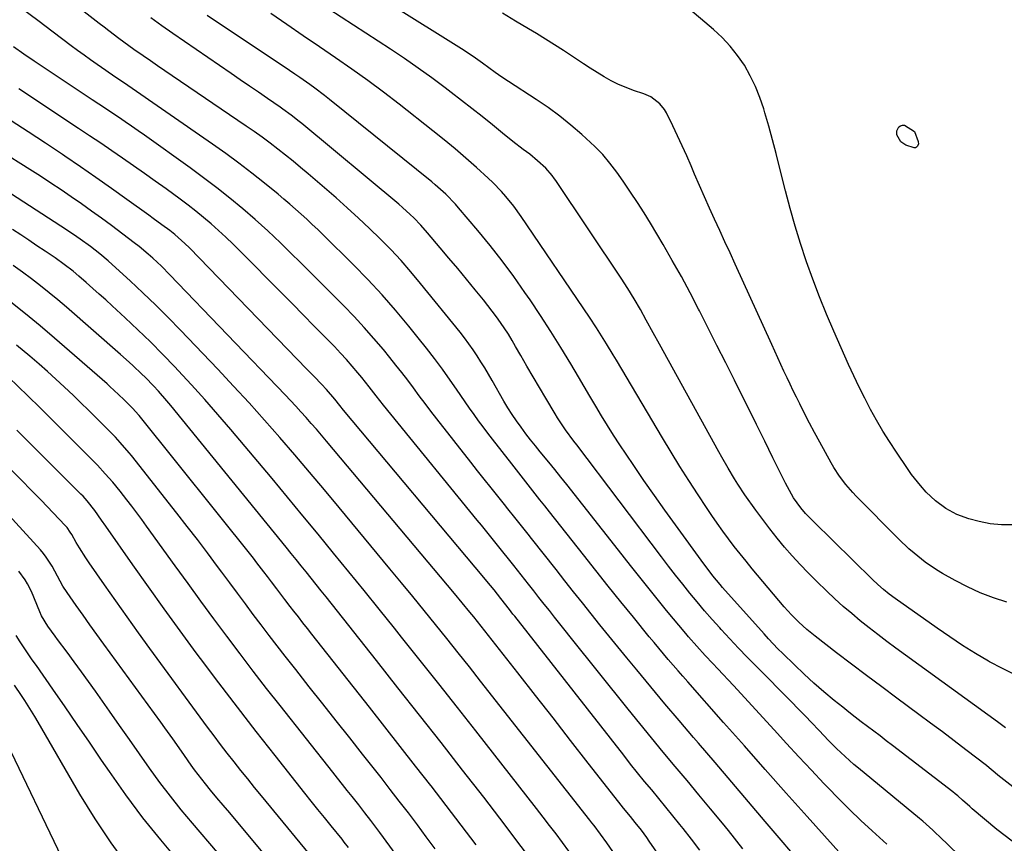
# Model space of a CAD drawing. Units: inches. Extents: x 1862678 to 1867962, y 410792 to 416054.
# Drawn here: x 1863015 to 1863356, y 412202 to 412487 of the extents above; entities that cross this region are included whole.
import ezdxf

# ---------------------------------------------------------------- set-up
doc = ezdxf.new("R2010")
doc.units = ezdxf.units.IN
doc.header["$MEASUREMENT"] = 0
doc.layers.add('7', color=7, linetype='Continuous')
doc.layers.add('8', color=7, linetype='Continuous')

msp = doc.modelspace()

# ---------------------------------------------------------------- linework, layer by layer
at = {"layer": '7', "color": 18}
for points in [[(1863360.27, 412260.49, 1866), (1863355.69, 412262.7, 1866), (1863351.18, 412265.11, 1866), (1863350.87, 412265.29, 1866), (1863346.32, 412267.99, 1866), (1863341.82, 412270.77, 1866), (1863337.4, 412273.69, 1866), (1863333.04, 412276.69, 1866), (1863318.51, 412287.01, 1866), (1863316.44, 412288.54, 1866), (1863314.43, 412290.15, 1866), (1863312.49, 412291.84, 1866), (1863310.62, 412293.6, 1866), (1863290.16, 412313.66, 1866), (1863289.24, 412314.57, 1866), (1863287.47, 412316.45, 1866), (1863285.78, 412318.4, 1866), (1863283.34, 412321.83, 1866), (1863281.85, 412324.35, 1866), (1863280.48, 412326.94, 1866), (1863276.15, 412335.75, 1866), (1863273.32, 412341.47, 1866), (1863270.49, 412347.18, 1866), (1863267.65, 412352.89, 1866), (1863264.8, 412358.59, 1866), (1863262.82, 412362.53, 1866), (1863259.8, 412368.54, 1866), (1863256.78, 412374.55, 1866), (1863253.75, 412380.55, 1866), (1863250.7, 412386.54, 1866), (1863250.41, 412387.12, 1866), (1863247.46, 412392.8, 1866), (1863244.44, 412398.44, 1866), (1863241.31, 412404.02, 1866), (1863238.12, 412409.57, 1866), (1863235.93, 412413.28, 1866), (1863233.74, 412416.92, 1866), (1863231.51, 412420.53, 1866), (1863229.21, 412424.11, 1866), (1863226.86, 412427.65, 1866), (1863224.29, 412431.46, 1866), (1863222.05, 412434.66, 1866), (1863219.71, 412437.77, 1866), (1863217.19, 412440.74, 1866), (1863214.44, 412443.49, 1866), (1863209.95, 412447.6, 1866), (1863206.19, 412450.88, 1866), (1863202.33, 412454.02, 1866), (1863198.31, 412456.96, 1866), (1863194.19, 412459.76, 1866), (1863184.58, 412465.95, 1866), (1863182.27, 412467.48, 1866), (1863180, 412469.07, 1866), (1863177.75, 412470.7, 1866), (1863175.51, 412472.34, 1866), (1863173.11, 412474.08, 1866), (1863169.95, 412476.22, 1866), (1863168.34, 412477.26, 1866), (1863118.22, 412508.68, 1866)], [(1863315.57, 412201.92, 1856), (1863310.55, 412206.5, 1856), (1863306.61, 412210.17, 1856), (1863302.73, 412213.9, 1856), (1863298.92, 412217.71, 1856), (1863295.16, 412221.56, 1856), (1863293.84, 412222.94, 1856), (1863289.48, 412227.54, 1856), (1863285.14, 412232.16, 1856), (1863280.83, 412236.81, 1856), (1863276.54, 412241.47, 1856), (1863262.46, 412256.89, 1856), (1863260.7, 412258.81, 1856), (1863258.92, 412260.72, 1856), (1863257.13, 412262.62, 1856), (1863255.33, 412264.51, 1856), (1863252.73, 412267.24, 1856), (1863249.75, 412270.43, 1856), (1863246.87, 412273.7, 1856), (1863245.94, 412274.82, 1856), (1863239.33, 412282.87, 1856), (1863235.13, 412288.04, 1856), (1863230.94, 412293.23, 1856), (1863226.79, 412298.44, 1856), (1863222.66, 412303.67, 1856), (1863204.82, 412326.43, 1856), (1863202.75, 412329.04, 1856), (1863200.67, 412331.64, 1856), (1863198.56, 412334.21, 1856), (1863195.59, 412337.78, 1856), (1863193.89, 412339.85, 1856), (1863192.22, 412341.93, 1856), (1863190.59, 412344.05, 1856), (1863188.93, 412346.26, 1856), (1863187.36, 412348.48, 1856), (1863185.84, 412350.73, 1856), (1863184.39, 412353.03, 1856), (1863183, 412355.36, 1856), (1863178.91, 412362.47, 1856), (1863177.64, 412364.64, 1856), (1863176.34, 412366.8, 1856), (1863175.02, 412368.93, 1856), (1863173.68, 412371.05, 1856), (1863172.28, 412373.14, 1856), (1863170.84, 412375.2, 1856), (1863169.34, 412377.21, 1856), (1863167.79, 412379.19, 1856), (1863154.12, 412396.06, 1856), (1863150.77, 412400.06, 1856), (1863147.34, 412403.98, 1856), (1863143.78, 412407.79, 1856), (1863140.14, 412411.52, 1856), (1863136.39, 412415.15, 1856), (1863132.6, 412418.73, 1856), (1863128.74, 412422.23, 1856), (1863124.82, 412425.68, 1856), (1863115.13, 412434.02, 1856), (1863112.55, 412436.21, 1856), (1863109.95, 412438.38, 1856), (1863107.31, 412440.51, 1856), (1863104.66, 412442.61, 1856), (1863101.97, 412444.66, 1856), (1863099.25, 412446.68, 1856), (1863096.49, 412448.65, 1856), (1863093.71, 412450.58, 1856), (1863068.04, 412468.01, 1856), (1863065.53, 412469.72, 1856), (1863063.02, 412471.42, 1856), (1863060.52, 412473.14, 1856), (1863058.01, 412474.85, 1856), (1863054.79, 412477.08, 1856), (1863051.3, 412479.59, 1856), (1863049.58, 412480.87, 1856), (1863046.16, 412483.48, 1856), (1863044.47, 412484.79, 1856), (1863042.77, 412486.11, 1856), (1863034.52, 412492.59, 1856)], [(1863300.07, 412198.07, 1854), (1863288.04, 412211.48, 1854), (1863280.77, 412219.62, 1854), (1863273.5, 412227.76, 1854), (1863266.26, 412235.93, 1854), (1863259.03, 412244.1, 1854), (1863246.67, 412258.12, 1854), (1863244.97, 412260.05, 1854), (1863243.29, 412261.98, 1854), (1863241.61, 412263.91, 1854), (1863239.93, 412265.86, 1854), (1863238.27, 412267.81, 1854), (1863236.61, 412269.77, 1854), (1863234.98, 412271.74, 1854), (1863233.35, 412273.72, 1854), (1863227.83, 412280.5, 1854), (1863223.47, 412285.89, 1854), (1863219.12, 412291.3, 1854), (1863214.8, 412296.72, 1854), (1863210.49, 412302.15, 1854), (1863198.74, 412317.04, 1854), (1863197.11, 412319.11, 1854), (1863195.47, 412321.17, 1854), (1863193.83, 412323.23, 1854), (1863192.19, 412325.29, 1854), (1863190.55, 412327.35, 1854), (1863188.91, 412329.42, 1854), (1863187.29, 412331.49, 1854), (1863185.67, 412333.57, 1854), (1863179.03, 412342.15, 1854), (1863177.4, 412344.27, 1854), (1863175.8, 412346.41, 1854), (1863174.22, 412348.56, 1854), (1863172.65, 412350.73, 1854), (1863171.11, 412352.91, 1854), (1863169.57, 412355.1, 1854), (1863168.04, 412357.29, 1854), (1863166.51, 412359.49, 1854), (1863164.34, 412362.64, 1854), (1863161.69, 412366.38, 1854), (1863158.98, 412370.08, 1854), (1863156.18, 412373.71, 1854), (1863153.33, 412377.3, 1854), (1863150.08, 412381.31, 1854), (1863145.48, 412386.79, 1854), (1863140.76, 412392.17, 1854), (1863135.86, 412397.39, 1854), (1863130.85, 412402.5, 1854), (1863120.37, 412412.86, 1854), (1863118.49, 412414.7, 1854), (1863116.59, 412416.52, 1854), (1863114.67, 412418.31, 1854), (1863112.73, 412420.09, 1854), (1863110.77, 412421.84, 1854), (1863108.79, 412423.57, 1854), (1863106.78, 412425.26, 1854), (1863104.75, 412426.94, 1854), (1863100.07, 412430.74, 1854), (1863095.65, 412434.24, 1854), (1863091.18, 412437.68, 1854), (1863086.64, 412441.01, 1854), (1863082.04, 412444.27, 1854), (1863051.15, 412465.65, 1854), (1863048.88, 412467.2, 1854), (1863045.84, 412469.24, 1854), (1863045.08, 412469.76, 1854), (1863042.04, 412471.89, 1854), (1863039.78, 412473.48, 1854), (1863037.53, 412475.1, 1854), (1863035.29, 412476.74, 1854), (1863033.07, 412478.39, 1854), (1863026.87, 412483.07, 1854), (1863021.56, 412487.08, 1854), (1863016.25, 412491.09, 1854)], [(1863359.24, 412221.78, 1862), (1863354.12, 412225.79, 1862), (1863353.1, 412226.63, 1862), (1863351.12, 412228.39, 1862), (1863350.09, 412229.22, 1862), (1863343.02, 412234.62, 1862), (1863338.95, 412237.71, 1862), (1863334.87, 412240.79, 1862), (1863330.78, 412243.84, 1862), (1863326.67, 412246.88, 1862), (1863319.08, 412252.47, 1862), (1863313.83, 412256.36, 1862), (1863308.6, 412260.28, 1862), (1863303.4, 412264.23, 1862), (1863298.21, 412268.2, 1862), (1863290.79, 412273.92, 1862), (1863287.92, 412276.26, 1862), (1863285.18, 412278.75, 1862), (1863282.58, 412281.39, 1862), (1863280.11, 412284.16, 1862), (1863269.02, 412297.31, 1862), (1863266.9, 412299.87, 1862), (1863264.81, 412302.44, 1862), (1863262.77, 412305.05, 1862), (1863260.75, 412307.69, 1862), (1863258.78, 412310.36, 1862), (1863256.85, 412313.05, 1862), (1863254.96, 412315.78, 1862), (1863253.12, 412318.53, 1862), (1863250.21, 412322.94, 1862), (1863247.07, 412327.8, 1862), (1863243.96, 412332.68, 1862), (1863240.93, 412337.61, 1862), (1863237.94, 412342.57, 1862), (1863221.94, 412369.49, 1862), (1863220.81, 412371.37, 1862), (1863218.55, 412375.13, 1862), (1863217.4, 412377, 1862), (1863215.06, 412380.71, 1862), (1863212.64, 412384.37, 1862), (1863188.95, 412419.25, 1862), (1863186.39, 412422.81, 1862), (1863183.64, 412426.22, 1862), (1863182.19, 412427.86, 1862), (1863179.15, 412431, 1862), (1863177.56, 412432.5, 1862), (1863173.48, 412436.19, 1862), (1863169.78, 412439.47, 1862), (1863166.04, 412442.69, 1862), (1863162.23, 412445.84, 1862), (1863158.38, 412448.93, 1862), (1863146.65, 412458.14, 1862), (1863141.25, 412462.28, 1862), (1863135.8, 412466.35, 1862), (1863130.27, 412470.3, 1862), (1863124.68, 412474.18, 1862), (1863119.05, 412478, 1862), (1863113.42, 412481.83, 1862), (1863107.81, 412485.68, 1862), (1863102.19, 412489.52, 1862)], [(1863356.68, 412242.24, 1864), (1863353.96, 412244.24, 1864), (1863318.78, 412269.82, 1864), (1863315.65, 412272.13, 1864), (1863312.55, 412274.47, 1864), (1863309.48, 412276.85, 1864), (1863306.43, 412279.26, 1864), (1863303.44, 412281.74, 1864), (1863300.49, 412284.26, 1864), (1863297.62, 412286.87, 1864), (1863294.79, 412289.54, 1864), (1863291.26, 412292.96, 1864), (1863288.4, 412295.83, 1864), (1863285.58, 412298.74, 1864), (1863282.85, 412301.73, 1864), (1863280.18, 412304.78, 1864), (1863277.59, 412307.9, 1864), (1863275.06, 412311.06, 1864), (1863272.62, 412314.3, 1864), (1863270.24, 412317.58, 1864), (1863266.48, 412322.93, 1864), (1863264.05, 412326.53, 1864), (1863262.89, 412328.37, 1864), (1863260.66, 412332.1, 1864), (1863258.5, 412335.87, 1864), (1863257.44, 412337.77, 1864), (1863236.83, 412375.02, 1864), (1863234.63, 412379.02, 1864), (1863232.31, 412383.31, 1864), (1863230.26, 412387.04, 1864), (1863228.13, 412390.72, 1864), (1863225.91, 412394.36, 1864), (1863223.59, 412397.93, 1864), (1863200.92, 412431.73, 1864), (1863200.54, 412432.3, 1864), (1863199.74, 412433.4, 1864), (1863197.5, 412435.95, 1864), (1863194.61, 412438.56, 1864), (1863191.92, 412440.79, 1864), (1863189.7, 412442.49, 1864), (1863186.08, 412445.25, 1864), (1863182.53, 412448.08, 1864), (1863178.99, 412450.96, 1864), (1863175.45, 412453.82, 1864), (1863171.88, 412456.65, 1864), (1863168.29, 412459.45, 1864), (1863164.68, 412462.22, 1864), (1863162.67, 412463.75, 1864), (1863158, 412467.22, 1864), (1863153.29, 412470.62, 1864), (1863148.5, 412473.92, 1864), (1863143.66, 412477.14, 1864), (1863122.33, 412491.03, 1864)], [(1863357.16, 412285.69, 1868), (1863352.54, 412287.25, 1868), (1863348, 412289, 1868), (1863343.58, 412291.04, 1868), (1863339.25, 412293.27, 1868), (1863334.94, 412295.67, 1868), (1863332.86, 412296.9, 1868), (1863328.85, 412299.61, 1868), (1863325.07, 412302.64, 1868), (1863323.24, 412304.23, 1868), (1863319.74, 412307.58, 1868), (1863305.04, 412322.39, 1868), (1863303.79, 412323.7, 1868), (1863301.4, 412326.44, 1868), (1863299.21, 412329.34, 1868), (1863297.23, 412332.38, 1868), (1863296.32, 412333.95, 1868), (1863292.38, 412341.13, 1868), (1863290.59, 412344.43, 1868), (1863288.83, 412347.74, 1868), (1863287.11, 412351.08, 1868), (1863285.43, 412354.43, 1868), (1863284.33, 412356.65, 1868), (1863283.22, 412358.91, 1868), (1863282.13, 412361.18, 1868), (1863281.05, 412363.45, 1868), (1863279.99, 412365.74, 1868), (1863278.94, 412368.03, 1868), (1863277.89, 412370.32, 1868), (1863276.84, 412372.61, 1868), (1863275.8, 412374.9, 1868), (1863263.12, 412402.73, 1868), (1863261.34, 412406.62, 1868), (1863259.56, 412410.52, 1868), (1863257.77, 412414.41, 1868), (1863255.98, 412418.29, 1868), (1863254.2, 412422.19, 1868), (1863252.45, 412426.09, 1868), (1863250.74, 412430.01, 1868), (1863249.05, 412433.95, 1868), (1863247.86, 412436.75, 1868), (1863246.34, 412440.26, 1868), (1863244.77, 412443.75, 1868), (1863243.14, 412447.21, 1868), (1863241.47, 412450.66, 1868), (1863239.25, 412455.13, 1868), (1863238.59, 412456.27, 1868), (1863236.97, 412458.3, 1868), (1863233.82, 412460.66, 1868), (1863231.41, 412461.72, 1868), (1863227.92, 412462.91, 1868), (1863225.28, 412463.9, 1868), (1863222.69, 412465.01, 1868), (1863220.18, 412466.28, 1868), (1863217.72, 412467.65, 1868), (1863215.31, 412469.13, 1868), (1863212.91, 412470.62, 1868), (1863210.52, 412472.15, 1868), (1863206.71, 412474.65, 1868), (1863203.61, 412476.68, 1868), (1863200.5, 412478.67, 1868), (1863197.36, 412480.63, 1868), (1863194.21, 412482.56, 1868), (1863191.5, 412484.2, 1868), (1863186.99, 412486.94, 1868), (1863182.48, 412489.69, 1868)], [(1863358.15, 412180.98, 1858), (1863336.07, 412202.5, 1858), (1863334.95, 412203.58, 1858), (1863331.59, 412206.78, 1858), (1863328.12, 412209.88, 1858), (1863326.93, 412210.87, 1858), (1863305.75, 412228.21, 1858), (1863304.18, 412229.52, 1858), (1863302.65, 412230.86, 1858), (1863299.67, 412233.65, 1858), (1863298.22, 412235.08, 1858), (1863295.35, 412237.99, 1858), (1863293.94, 412239.46, 1858), (1863292.05, 412241.45, 1858), (1863289.69, 412243.91, 1858), (1863287.33, 412246.37, 1858), (1863284.94, 412248.81, 1858), (1863282.55, 412251.24, 1858), (1863270.34, 412263.56, 1858), (1863267.28, 412266.68, 1858), (1863264.25, 412269.83, 1858), (1863261.26, 412273.01, 1858), (1863258.29, 412276.22, 1858), (1863257.76, 412276.79, 1858), (1863255.1, 412279.75, 1858), (1863252.48, 412282.74, 1858), (1863249.92, 412285.78, 1858), (1863247.39, 412288.86, 1858), (1863244.91, 412291.97, 1858), (1863242.45, 412295.09, 1858), (1863240.01, 412298.24, 1858), (1863237.6, 412301.4, 1858), (1863208.23, 412340.16, 1858), (1863207.24, 412341.47, 1858), (1863204.33, 412345.44, 1858), (1863201.59, 412349.53, 1858), (1863200.72, 412350.92, 1858), (1863197.45, 412356.35, 1858), (1863195.25, 412360.02, 1858), (1863193.08, 412363.69, 1858), (1863190.94, 412367.39, 1858), (1863188.82, 412371.09, 1858), (1863187.03, 412374.24, 1858), (1863185.79, 412376.36, 1858), (1863184.51, 412378.46, 1858), (1863181.8, 412382.56, 1858), (1863180.38, 412384.57, 1858), (1863177.41, 412388.49, 1858), (1863175.88, 412390.41, 1858), (1863173, 412393.91, 1858), (1863169.99, 412397.56, 1858), (1863166.98, 412401.2, 1858), (1863163.94, 412404.83, 1858), (1863160.9, 412408.44, 1858), (1863156.53, 412413.61, 1858), (1863154.21, 412416.24, 1858), (1863151.77, 412418.77, 1858), (1863150.5, 412419.98, 1858), (1863147.9, 412422.34, 1858), (1863146.56, 412423.48, 1858), (1863112.95, 412451.45, 1858), (1863112.04, 412452.19, 1858), (1863109.28, 412454.38, 1858), (1863106.44, 412456.46, 1858), (1863105.47, 412457.13, 1858), (1863101.1, 412460.1, 1858), (1863097.95, 412462.25, 1858), (1863094.8, 412464.4, 1858), (1863091.64, 412466.55, 1858), (1863088.5, 412468.71, 1858), (1863068.27, 412482.57, 1858), (1863064.43, 412485.28, 1858), (1863060.66, 412488.09, 1858)], [(1863287.89, 412192.88, 1852), (1863273.53, 412209.8, 1852), (1863267.75, 412216.59, 1852), (1863261.96, 412223.39, 1852), (1863256.16, 412230.17, 1852), (1863250.34, 412236.94, 1852), (1863248.65, 412238.9, 1852), (1863243.7, 412244.7, 1852), (1863238.76, 412250.52, 1852), (1863233.87, 412256.38, 1852), (1863229, 412262.25, 1852), (1863225.51, 412266.48, 1852), (1863222.41, 412270.26, 1852), (1863219.32, 412274.05, 1852), (1863216.25, 412277.86, 1852), (1863213.2, 412281.67, 1852), (1863210.16, 412285.5, 1852), (1863207.12, 412289.32, 1852), (1863204.08, 412293.16, 1852), (1863201.05, 412296.99, 1852), (1863192.58, 412307.73, 1852), (1863191.41, 412309.21, 1852), (1863189.07, 412312.15, 1852), (1863186.72, 412315.09, 1852), (1863184.37, 412318.03, 1852), (1863183.2, 412319.5, 1852), (1863180.86, 412322.42, 1852), (1863178.52, 412325.35, 1852), (1863176.19, 412328.29, 1852), (1863173.86, 412331.23, 1852), (1863171.55, 412334.18, 1852), (1863159.77, 412349.24, 1852), (1863157.72, 412351.88, 1852), (1863155.69, 412354.54, 1852), (1863153.68, 412357.21, 1852), (1863151.68, 412359.89, 1852), (1863149.67, 412362.56, 1852), (1863147.64, 412365.21, 1852), (1863145.56, 412367.83, 1852), (1863143.46, 412370.43, 1852), (1863141.22, 412373.15, 1852), (1863137.92, 412377.04, 1852), (1863134.55, 412380.87, 1852), (1863131.08, 412384.6, 1852), (1863127.53, 412388.27, 1852), (1863114.01, 412401.84, 1852), (1863111.91, 412403.94, 1852), (1863109.8, 412406.03, 1852), (1863107.68, 412408.11, 1852), (1863105.56, 412410.18, 1852), (1863103.41, 412412.23, 1852), (1863101.23, 412414.25, 1852), (1863099.02, 412416.23, 1852), (1863096.78, 412418.19, 1852), (1863092.51, 412421.85, 1852), (1863088.07, 412425.56, 1852), (1863083.56, 412429.18, 1852), (1863078.96, 412432.68, 1852), (1863074.3, 412436.11, 1852), (1863058.5, 412447.37, 1852), (1863056.27, 412448.95, 1852), (1863054.02, 412450.52, 1852), (1863051.76, 412452.06, 1852), (1863049.5, 412453.6, 1852), (1863047.22, 412455.12, 1852), (1863044.95, 412456.64, 1852), (1863042.67, 412458.16, 1852), (1863040.39, 412459.67, 1852), (1863020.23, 412473.06, 1852), (1863016.65, 412475.48, 1852), (1863013.12, 412477.96, 1852)], [(1863250.83, 412199.85, 1848), (1863247.96, 412203.62, 1848), (1863245.03, 412207.36, 1848), (1863243.92, 412208.76, 1848), (1863241.5, 412211.76, 1848), (1863239.07, 412214.76, 1848), (1863236.62, 412217.74, 1848), (1863234.16, 412220.71, 1848), (1863231.71, 412223.68, 1848), (1863229.27, 412226.67, 1848), (1863226.86, 412229.68, 1848), (1863224.46, 412232.7, 1848), (1863186.72, 412280.86, 1848), (1863186.12, 412281.62, 1848), (1863184.94, 412283.14, 1848), (1863181.96, 412286.94, 1848), (1863179.55, 412289.99, 1848), (1863178.37, 412291.45, 1848), (1863176.5, 412293.72, 1848), (1863176.02, 412294.28, 1848), (1863127.43, 412352.25, 1848), (1863126.14, 412353.83, 1848), (1863124.46, 412355.96, 1848), (1863121.58, 412359.32, 1848), (1863119.79, 412361.2, 1848), (1863117.28, 412363.8, 1848), (1863114.76, 412366.4, 1848), (1863074.07, 412408.35, 1848), (1863072.45, 412409.96, 1848), (1863069.02, 412412.98, 1848), (1863067.21, 412414.39, 1848), (1863064.54, 412416.37, 1848), (1863061.52, 412418.59, 1848), (1863060.01, 412419.68, 1848), (1863052.38, 412425.16, 1848), (1863047.04, 412428.96, 1848), (1863041.67, 412432.74, 1848), (1863036.27, 412436.48, 1848), (1863030.86, 412440.18, 1848), (1863030.02, 412440.75, 1848), (1863024.15, 412444.67, 1848), (1863018.24, 412448.54, 1848), (1863012.27, 412452.32, 1848)], [(1863242.3, 412190, 1846), (1863233.35, 412202.95, 1846), (1863232.45, 412204.24, 1846), (1863230.58, 412206.77, 1846), (1863228.46, 412209.46, 1846), (1863226.84, 412211.46, 1846), (1863224.39, 412214.45, 1846), (1863222.79, 412216.47, 1846), (1863212.19, 412230.03, 1846), (1863206.1, 412237.82, 1846), (1863200, 412245.62, 1846), (1863193.9, 412253.41, 1846), (1863187.81, 412261.2, 1846), (1863176.41, 412275.76, 1846), (1863175.12, 412277.4, 1846), (1863172.51, 412280.67, 1846), (1863171.19, 412282.29, 1846), (1863168.54, 412285.52, 1846), (1863165.86, 412288.73, 1846), (1863121.5, 412341.5, 1846), (1863119.76, 412343.54, 1846), (1863118.02, 412345.58, 1846), (1863116.25, 412347.6, 1846), (1863114.48, 412349.61, 1846), (1863112.68, 412351.6, 1846), (1863110.87, 412353.58, 1846), (1863109.04, 412355.54, 1846), (1863107.19, 412357.49, 1846), (1863067.27, 412399.1, 1846), (1863064.35, 412402.04, 1846), (1863061.33, 412404.87, 1846), (1863059.77, 412406.23, 1846), (1863056.58, 412408.86, 1846), (1863054.94, 412410.12, 1846), (1863047, 412416.08, 1846), (1863043.56, 412418.62, 1846), (1863040.1, 412421.14, 1846), (1863036.61, 412423.62, 1846), (1863033.1, 412426.07, 1846), (1863029.56, 412428.47, 1846), (1863026, 412430.85, 1846), (1863022.42, 412433.18, 1846), (1863018.81, 412435.47, 1846), (1862998.15, 412448.43, 1846)], [(1863325.15, 412448.65, 1872), (1863326.52, 412445.22, 1872), (1863326.55, 412444.32, 1872), (1863326.18, 412443.51, 1872), (1863325.86, 412443.23, 1872), (1863325.5, 412443.04, 1872), (1863325.11, 412443, 1872), (1863322.23, 412443.91, 1872), (1863320.42, 412445.05, 1872), (1863319.09, 412447.48, 1872), (1863319.03, 412448.96, 1872), (1863319.76, 412450.26, 1872), (1863320.39, 412450.66, 1872), (1863321.04, 412450.89, 1872), (1863321.73, 412450.85, 1872), (1863325.15, 412448.65, 1872)], [(1863220.73, 412199.38, 1844), (1863218.6, 412202.41, 1844), (1863216.44, 412205.4, 1844), (1863214.22, 412208.35, 1844), (1863213.47, 412209.32, 1844), (1863212.71, 412210.29, 1844), (1863174.87, 412258.42, 1844), (1863171, 412263.32, 1844), (1863167.12, 412268.21, 1844), (1863163.22, 412273.09, 1844), (1863159.31, 412277.95, 1844), (1863155.37, 412282.8, 1844), (1863151.43, 412287.65, 1844), (1863147.46, 412292.47, 1844), (1863143.48, 412297.28, 1844), (1863125.91, 412318.47, 1844), (1863120.81, 412324.58, 1844), (1863115.68, 412330.68, 1844), (1863110.51, 412336.74, 1844), (1863105.31, 412342.79, 1844), (1863100.06, 412348.77, 1844), (1863094.74, 412354.71, 1844), (1863089.34, 412360.56, 1844), (1863083.87, 412366.36, 1844), (1863070.91, 412379.92, 1844), (1863066.66, 412384.27, 1844), (1863062.35, 412388.57, 1844), (1863057.96, 412392.78, 1844), (1863053.5, 412396.94, 1844), (1863047.27, 412402.63, 1844), (1863045.88, 412403.87, 1844), (1863043.02, 412406.28, 1844), (1863039.73, 412408.84, 1844), (1863036.22, 412411.38, 1844), (1863033.84, 412413.01, 1844), (1863032.64, 412413.81, 1844), (1863031.43, 412414.6, 1844), (1862986.72, 412443.62, 1844)], [(1863205.45, 412199.56, 1842), (1863203.25, 412202.53, 1842), (1863201.04, 412205.47, 1842), (1863198.81, 412208.41, 1842), (1863196.56, 412211.33, 1842), (1863194.3, 412214.24, 1842), (1863173.25, 412241.12, 1842), (1863166.85, 412249.26, 1842), (1863160.43, 412257.39, 1842), (1863153.99, 412265.51, 1842), (1863147.53, 412273.61, 1842), (1863145.04, 412276.72, 1842), (1863139.8, 412283.24, 1842), (1863134.55, 412289.76, 1842), (1863129.28, 412296.25, 1842), (1863124, 412302.74, 1842), (1863118.69, 412309.21, 1842), (1863113.37, 412315.66, 1842), (1863108.01, 412322.09, 1842), (1863102.65, 412328.51, 1842), (1863088.38, 412345.5, 1842), (1863083.92, 412350.72, 1842), (1863079.4, 412355.88, 1842), (1863074.78, 412360.96, 1842), (1863070.11, 412365.99, 1842), (1863069.01, 412367.15, 1842), (1863064.8, 412371.52, 1842), (1863060.53, 412375.82, 1842), (1863056.17, 412380.04, 1842), (1863051.76, 412384.2, 1842), (1863047.27, 412388.34, 1842), (1863045.05, 412390.37, 1842), (1863042.82, 412392.39, 1842), (1863040.56, 412394.38, 1842), (1863038.3, 412396.36, 1842), (1863035.71, 412398.61, 1842), (1863033.72, 412400.27, 1842), (1863030.64, 412402.65, 1842), (1863027.48, 412404.9, 1842), (1863024.03, 412407.24, 1842), (1863021.23, 412409.14, 1842), (1863018.43, 412411.02, 1842), (1863015.61, 412412.89, 1842), (1863012.79, 412414.76, 1842)], [(1863173.32, 412201.67, 1838), (1863168.17, 412208.52, 1838), (1863162.97, 412215.34, 1838), (1863157.73, 412222.12, 1838), (1863157.68, 412222.19, 1838), (1863152.39, 412228.99, 1838), (1863147.09, 412235.78, 1838), (1863141.77, 412242.56, 1838), (1863136.44, 412249.33, 1838), (1863116.5, 412274.63, 1838), (1863114.93, 412276.63, 1838), (1863113.36, 412278.62, 1838), (1863111.79, 412280.62, 1838), (1863110.22, 412282.61, 1838), (1863108.97, 412284.21, 1838), (1863107.1, 412286.62, 1838), (1863104.35, 412290.28, 1838), (1863102.52, 412292.72, 1838), (1863101.05, 412294.66, 1838), (1863099.85, 412296.24, 1838), (1863097.42, 412299.36, 1838), (1863096.18, 412300.91, 1838), (1863056.65, 412350.32, 1838), (1863056.39, 412350.64, 1838), (1863054.44, 412352.81, 1838), (1863051.48, 412355.78, 1838), (1863049.52, 412357.67, 1838), (1863046.52, 412360.42, 1838), (1863045.5, 412361.32, 1838), (1863027.29, 412377.15, 1838), (1863022.32, 412381.37, 1838), (1863017.3, 412385.53, 1838), (1863012.19, 412389.58, 1838)], [(1863159.16, 412200.35, 1836), (1863156.09, 412204.49, 1836), (1863153, 412208.62, 1836), (1863149.88, 412212.73, 1836), (1863146.74, 412216.82, 1836), (1863143.58, 412220.9, 1836), (1863140.41, 412224.97, 1836), (1863137.22, 412229.03, 1836), (1863134.03, 412233.08, 1836), (1863129.57, 412238.71, 1836), (1863124.89, 412244.62, 1836), (1863120.22, 412250.53, 1836), (1863115.56, 412256.44, 1836), (1863110.9, 412262.36, 1836), (1863107.21, 412267.04, 1836), (1863104.41, 412270.63, 1836), (1863101.63, 412274.23, 1836), (1863098.87, 412277.85, 1836), (1863096.14, 412281.48, 1836), (1863093.42, 412285.13, 1836), (1863090.71, 412288.78, 1836), (1863087.99, 412292.43, 1836), (1863085.28, 412296.08, 1836), (1863083.78, 412298.1, 1836), (1863080.3, 412302.75, 1836), (1863076.79, 412307.37, 1836), (1863073.24, 412311.97, 1836), (1863069.67, 412316.55, 1836), (1863053.98, 412336.45, 1836), (1863053.22, 412337.39, 1836), (1863050.09, 412341.05, 1836), (1863048.45, 412342.81, 1836), (1863047.62, 412343.67, 1836), (1863044.2, 412347.12, 1836), (1863041.64, 412349.7, 1836), (1863039.06, 412352.25, 1836), (1863036.46, 412354.79, 1836), (1863033.85, 412357.31, 1836), (1863030.64, 412360.33, 1836), (1863027.78, 412362.97, 1836), (1863024.87, 412365.55, 1836), (1863021.94, 412368.11, 1836), (1863018.72, 412370.87, 1836), (1863014.12, 412374.73, 1836)], [(1863159.16, 412179.77, 1834), (1863139.96, 412205.96, 1834), (1863138.94, 412207.35, 1834), (1863136.88, 412210.09, 1834), (1863134.79, 412212.81, 1834), (1863132.68, 412215.52, 1834), (1863130.39, 412218.41, 1834), (1863128.71, 412220.52, 1834), (1863127.03, 412222.64, 1834), (1863125.35, 412224.75, 1834), (1863123.67, 412226.87, 1834), (1863105.46, 412249.9, 1834), (1863100.79, 412255.85, 1834), (1863096.16, 412261.84, 1834), (1863091.57, 412267.86, 1834), (1863087.02, 412273.91, 1834), (1863082.5, 412279.99, 1834), (1863078.01, 412286.08, 1834), (1863073.55, 412292.19, 1834), (1863069.1, 412298.32, 1834), (1863059.21, 412312.03, 1834), (1863057.52, 412314.35, 1834), (1863055.82, 412316.65, 1834), (1863054.09, 412318.94, 1834), (1863052.35, 412321.21, 1834), (1863050.05, 412324.16, 1834), (1863047.52, 412327.22, 1834), (1863044.89, 412330.2, 1834), (1863042.18, 412333.1, 1834), (1863040.79, 412334.52, 1834), (1863035.15, 412340.24, 1834), (1863030.91, 412344.5, 1834), (1863026.66, 412348.73, 1834), (1863022.38, 412352.95, 1834), (1863018.08, 412357.14, 1834), (1863011.41, 412363.6, 1834)], [(1863129.14, 412200.76, 1832), (1863127.68, 412202.67, 1832), (1863126.92, 412203.61, 1832), (1863123.09, 412208.31, 1832), (1863120.8, 412211.13, 1832), (1863118.52, 412213.96, 1832), (1863116.25, 412216.79, 1832), (1863113.98, 412219.64, 1832), (1863103.7, 412232.61, 1832), (1863097.14, 412240.95, 1832), (1863090.64, 412249.34, 1832), (1863084.22, 412257.79, 1832), (1863077.85, 412266.27, 1832), (1863076.41, 412268.21, 1832), (1863070.83, 412275.78, 1832), (1863065.3, 412283.38, 1832), (1863059.82, 412291.02, 1832), (1863054.39, 412298.7, 1832), (1863045.06, 412311.99, 1832), (1863043.59, 412314.09, 1832), (1863041.28, 412317.44, 1832), (1863038.64, 412320.79, 1832), (1863037.21, 412322.37, 1832), (1863036.46, 412323.14, 1832), (1863022.6, 412337.01, 1832), (1863018.45, 412341.13, 1832), (1863014.3, 412345.24, 1832)], [(1863112.89, 412183.01, 1828), (1863090.2, 412210.09, 1828), (1863087.99, 412212.73, 1828), (1863085.78, 412215.38, 1828), (1863083.57, 412218.02, 1828), (1863081.37, 412220.67, 1828), (1863079.56, 412222.85, 1828), (1863078.29, 412224.43, 1828), (1863075.83, 412227.65, 1828), (1863074.64, 412229.29, 1828), (1863072.32, 412232.62, 1828), (1863069.64, 412236.48, 1828), (1863068.3, 412238.4, 1828), (1863065.57, 412242.23, 1828), (1863064.19, 412244.13, 1828), (1863044.36, 412271.2, 1828), (1863041.95, 412274.51, 1828), (1863039.56, 412277.83, 1828), (1863037.19, 412281.17, 1828), (1863034.84, 412284.53, 1828), (1863031.66, 412289.09, 1828), (1863030.23, 412291.3, 1828), (1863028.36, 412294.77, 1828), (1863026.45, 412298.23, 1828), (1863024.44, 412301.35, 1828), (1863023.46, 412302.6, 1828), (1863022.43, 412303.8, 1828), (1863005.31, 412322.52, 1828)], [(1863083.77, 412199.02, 1826), (1863075.08, 412209.15, 1826), (1863071.22, 412213.8, 1826), (1863067.44, 412218.51, 1826), (1863063.81, 412223.34, 1826), (1863060.27, 412228.23, 1826), (1863056.79, 412233.18, 1826), (1863053.31, 412238.12, 1826), (1863049.83, 412243.06, 1826), (1863046.34, 412248, 1826), (1863041.47, 412254.87, 1826), (1863039.05, 412258.26, 1826), (1863036.61, 412261.65, 1826), (1863034.14, 412265.01, 1826), (1863031.65, 412268.36, 1826), (1863028.36, 412272.76, 1826), (1863027.51, 412273.91, 1826), (1863025.02, 412277.39, 1826), (1863022.79, 412281.04, 1826), (1863022.22, 412282.36, 1826), (1863019.29, 412289.4, 1826), (1863017.96, 412292.12, 1826), (1863017.17, 412293.41, 1826), (1863015, 412296.46, 1826)], [(1863070.51, 412195.85, 1824), (1863064.13, 412203.39, 1824), (1863057.94, 412211.07, 1824), (1863052.04, 412218.98, 1824), (1863046.34, 412227.04, 1824), (1863043.61, 412231.06, 1824), (1863039.41, 412237.22, 1824), (1863035.19, 412243.36, 1824), (1863030.96, 412249.5, 1824), (1863026.7, 412255.62, 1824), (1863021.04, 412263.74, 1824), (1863019.62, 412265.8, 1824), (1863018.21, 412267.87, 1824), (1863016.81, 412269.95, 1824), (1863015.43, 412272.04, 1824), (1863014.08, 412274.15, 1824)], [(1863052.87, 412194.32, 1822), (1863046.91, 412202.38, 1822), (1863041.37, 412210.74, 1822), (1863036.11, 412219.28, 1822), (1863021.61, 412244.22, 1822), (1863020.5, 412246.09, 1822), (1863019.38, 412247.95, 1822), (1863017.07, 412251.63, 1822), (1863015.87, 412253.45, 1822), (1863013.4, 412257.03, 1822)]]:
    msp.add_polyline3d(points, dxfattribs=at)
at = {"layer": '8', "color": 18}
for points in [[(1863359.33, 412312.52, 1870), (1863355.38, 412312.45, 1870), (1863351.46, 412312.89, 1870), (1863347.56, 412313.66, 1870), (1863344.06, 412314.6, 1870), (1863339.91, 412316.06, 1870), (1863336.03, 412318.13, 1870), (1863332.48, 412320.75, 1870), (1863329.29, 412323.79, 1870), (1863327.26, 412326.07, 1870), (1863324.17, 412329.98, 1870), (1863322.74, 412332.02, 1870), (1863318.92, 412337.68, 1870), (1863316.56, 412341.3, 1870), (1863314.27, 412344.96, 1870), (1863312.09, 412348.69, 1870), (1863309.97, 412352.47, 1870), (1863307.96, 412356.3, 1870), (1863306.01, 412360.16, 1870), (1863304.16, 412364.06, 1870), (1863302.37, 412368, 1870), (1863297.29, 412379.54, 1870), (1863294.75, 412385.49, 1870), (1863292.32, 412391.48, 1870), (1863290.03, 412397.53, 1870), (1863287.83, 412403.61, 1870), (1863287.73, 412403.9, 1870), (1863285.75, 412409.9, 1870), (1863283.87, 412415.92, 1870), (1863282.15, 412422, 1870), (1863280.55, 412428.1, 1870), (1863278.49, 412436.39, 1870), (1863277.28, 412441.11, 1870), (1863276.04, 412445.82, 1870), (1863274.73, 412450.51, 1870), (1863273.39, 412455.2, 1870), (1863272.98, 412456.58, 1870), (1863271.66, 412460.5, 1870), (1863270.13, 412464.32, 1870), (1863268.3, 412468, 1870), (1863266.26, 412471.6, 1870), (1863263.92, 412475, 1870), (1863261.39, 412478.22, 1870), (1863258.57, 412481.2, 1870), (1863255.55, 412484.01, 1870), (1863245.88, 412492.2, 1870)], [(1863358.99, 412202.93, 1860), (1863353.72, 412207.03, 1860), (1863345.16, 412214.21, 1860), (1863344.32, 412214.93, 1860), (1863341.84, 412217.14, 1860), (1863340.19, 412218.61, 1860), (1863339.34, 412219.31, 1860), (1863338.47, 412220, 1860), (1863317.59, 412236.09, 1860), (1863315.43, 412237.74, 1860), (1863313.27, 412239.39, 1860), (1863311.11, 412241.02, 1860), (1863308.93, 412242.65, 1860), (1863306.77, 412244.29, 1860), (1863304.61, 412245.94, 1860), (1863302.48, 412247.62, 1860), (1863300.36, 412249.32, 1860), (1863297.4, 412251.72, 1860), (1863293.85, 412254.68, 1860), (1863290.35, 412257.7, 1860), (1863286.94, 412260.81, 1860), (1863283.59, 412263.99, 1860), (1863279.57, 412267.91, 1860), (1863277.9, 412269.57, 1860), (1863274.65, 412272.98, 1860), (1863273.07, 412274.73, 1860), (1863258.75, 412290.85, 1860), (1863257.89, 412291.84, 1860), (1863255.38, 412294.85, 1860), (1863252.99, 412297.96, 1860), (1863252.21, 412299.01, 1860), (1863242.41, 412312.47, 1860), (1863238.74, 412317.57, 1860), (1863235.09, 412322.7, 1860), (1863231.5, 412327.87, 1860), (1863227.94, 412333.06, 1860), (1863225.3, 412336.95, 1860), (1863223.11, 412340.22, 1860), (1863220.96, 412343.53, 1860), (1863218.87, 412346.86, 1860), (1863216.81, 412350.22, 1860), (1863214.78, 412353.6, 1860), (1863212.76, 412356.99, 1860), (1863210.76, 412360.38, 1860), (1863208.76, 412363.77, 1860), (1863206.11, 412368.29, 1860), (1863202.73, 412373.9, 1860), (1863199.27, 412379.47, 1860), (1863195.7, 412384.96, 1860), (1863192.04, 412390.4, 1860), (1863190.26, 412392.99, 1860), (1863186.36, 412398.49, 1860), (1863182.35, 412403.91, 1860), (1863178.18, 412409.22, 1860), (1863173.9, 412414.44, 1860), (1863167.28, 412422.28, 1860), (1863166.22, 412423.5, 1860), (1863162.84, 412426.98, 1860), (1863159.21, 412430.2, 1860), (1863157.96, 412431.23, 1860), (1863122.55, 412459.79, 1860), (1863120.88, 412461.11, 1860), (1863117.48, 412463.68, 1860), (1863115.76, 412464.93, 1860), (1863112.26, 412467.38, 1860), (1863110.5, 412468.58, 1860), (1863108.73, 412469.77, 1860), (1863080.21, 412488.8, 1860)], [(1863265.79, 412200.35, 1850), (1863260.75, 412206.63, 1850), (1863258.66, 412209.19, 1850), (1863254.59, 412214.13, 1850), (1863250.5, 412219.06, 1850), (1863246.4, 412223.98, 1850), (1863242.27, 412228.88, 1850), (1863238.16, 412233.78, 1850), (1863234.07, 412238.71, 1850), (1863230.02, 412243.67, 1850), (1863226, 412248.66, 1850), (1863205.96, 412273.68, 1850), (1863204.15, 412275.95, 1850), (1863202.34, 412278.23, 1850), (1863200.53, 412280.51, 1850), (1863198.73, 412282.8, 1850), (1863196.93, 412285.08, 1850), (1863195.13, 412287.37, 1850), (1863193.33, 412289.65, 1850), (1863191.53, 412291.94, 1850), (1863186.41, 412298.42, 1850), (1863185.01, 412300.19, 1850), (1863182.19, 412303.71, 1850), (1863180.77, 412305.47, 1850), (1863177.98, 412308.89, 1850), (1863175.16, 412312.34, 1850), (1863173.75, 412314.07, 1850), (1863143.77, 412350.76, 1850), (1863141.24, 412353.92, 1850), (1863138.76, 412357.13, 1850), (1863136.27, 412360.33, 1850), (1863133.73, 412363.48, 1850), (1863132.41, 412365.08, 1850), (1863130.43, 412367.42, 1850), (1863128.42, 412369.73, 1850), (1863126.35, 412371.98, 1850), (1863124.24, 412374.2, 1850), (1863121.01, 412377.5, 1850), (1863117.25, 412381.34, 1850), (1863113.49, 412385.18, 1850), (1863109.72, 412389, 1850), (1863105.94, 412392.82, 1850), (1863091.62, 412407.25, 1850), (1863089.17, 412409.67, 1850), (1863086.68, 412412.05, 1850), (1863084.15, 412414.38, 1850), (1863081.58, 412416.67, 1850), (1863078.95, 412418.9, 1850), (1863076.29, 412421.08, 1850), (1863073.57, 412423.19, 1850), (1863070.81, 412425.25, 1850), (1863065.95, 412428.79, 1850), (1863062.21, 412431.48, 1850), (1863058.46, 412434.15, 1850), (1863054.69, 412436.8, 1850), (1863050.91, 412439.43, 1850), (1863047.11, 412442.03, 1850), (1863043.3, 412444.61, 1850), (1863039.48, 412447.18, 1850), (1863035.64, 412449.73, 1850), (1863014.94, 412463.4, 1850)], [(1863190.83, 412198.66, 1840), (1863187.16, 412203.57, 1840), (1863183.46, 412208.47, 1840), (1863179.73, 412213.33, 1840), (1863175.97, 412218.18, 1840), (1863168.66, 412227.56, 1840), (1863161.21, 412237.08, 1840), (1863153.76, 412246.59, 1840), (1863146.28, 412256.08, 1840), (1863138.8, 412265.56, 1840), (1863121.4, 412287.53, 1840), (1863119.69, 412289.7, 1840), (1863117.96, 412291.86, 1840), (1863116.24, 412294.02, 1840), (1863114.51, 412296.18, 1840), (1863112.78, 412298.33, 1840), (1863111.04, 412300.48, 1840), (1863109.3, 412302.62, 1840), (1863107.55, 412304.77, 1840), (1863067.55, 412353.78, 1840), (1863066.16, 412355.45, 1840), (1863063.31, 412358.72, 1840), (1863061.56, 412360.64, 1840), (1863058.85, 412363.46, 1840), (1863057.45, 412364.83, 1840), (1863054.59, 412367.51, 1840), (1863053.14, 412368.83, 1840), (1863050.21, 412371.43, 1840), (1863031.44, 412387.81, 1840), (1863028.46, 412390.36, 1840), (1863025.46, 412392.86, 1840), (1863022.4, 412395.29, 1840), (1863019.31, 412397.69, 1840), (1863016.18, 412400.03, 1840), (1863013.02, 412402.34, 1840)], [(1863119.93, 412193.27, 1830), (1863099, 412218.65, 1830), (1863096.61, 412221.58, 1830), (1863094.22, 412224.52, 1830), (1863091.85, 412227.47, 1830), (1863089.5, 412230.43, 1830), (1863087.16, 412233.41, 1830), (1863084.86, 412236.41, 1830), (1863082.58, 412239.43, 1830), (1863080.32, 412242.47, 1830), (1863060.38, 412269.65, 1830), (1863056.4, 412275.12, 1830), (1863052.45, 412280.61, 1830), (1863048.54, 412286.13, 1830), (1863044.65, 412291.67, 1830), (1863039.3, 412299.37, 1830), (1863038.14, 412301.08, 1830), (1863035.92, 412304.58, 1830), (1863034.86, 412306.36, 1830), (1863033.28, 412309.1, 1830), (1863032.77, 412309.95, 1830), (1863031.64, 412311.57, 1830), (1863030.99, 412312.31, 1830), (1863022.65, 412321, 1830), (1863019.26, 412324.51, 1830), (1863015.85, 412328.01, 1830), (1863012.41, 412331.47, 1830)], [(1863029.85, 412197.36, 1820), (1863010.99, 412236.5, 1820)]]:
    msp.add_polyline3d(points, dxfattribs=at)

doc.saveas('drawing.dxf')
